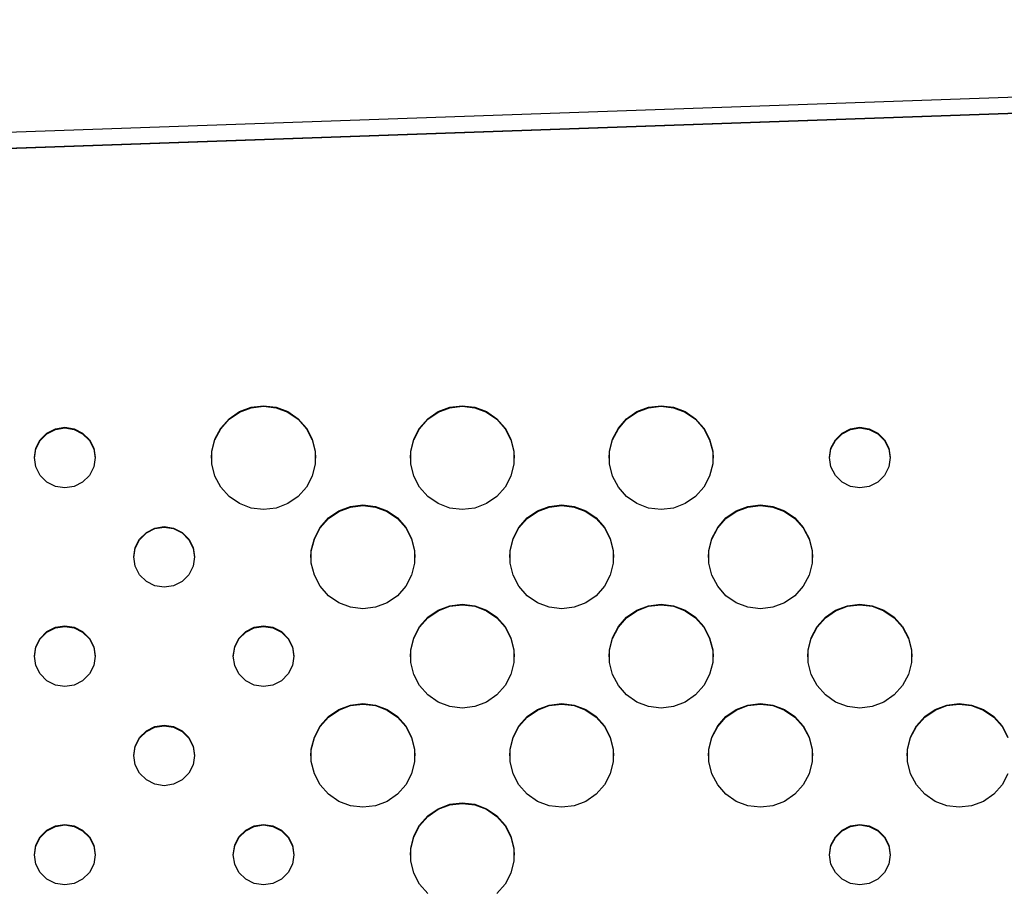
# Model space of a CAD drawing. Extents: x 267 to 3179, y -568 to 1336.
# Drawn here: x 390 to 509, y -279 to -173 of the extents above; entities that cross this region are included whole.
import ezdxf

# ---------------------------------------------------------------- set-up
doc = ezdxf.new("R2010")
doc.units = 0
doc.header["$MEASUREMENT"] = 0
doc.layers.get('0').update_dxf_attribs({"linetype": 'CONTINUOUS'})
doc.layers.add('TEXT', color=1, linetype='CONTINUOUS')

# ---------------------------------------------------------------- blocks, each defined once
blk = doc.blocks.new('A$C585A4EF7')
at = {"color": 7, "linetype": 'Continuous'}
for p, q in [((513.52, 394.87), (72.99, 379.5)), ((90.55, 378.19), (496.12, 392.34)), ((495.97, 392.34), (90.71, 378.19))]:
    blk.add_line(p, q, dxfattribs=at)
at = {"layer": 'TEXT', "linetype": 'Continuous'}
for p, q in [((149.54, 347.32), (150.96, 347.86)), ((149.54, 347.25), (150.96, 347.79)), ((150.96, 347.86), (152.47, 348.04)), ((150.96, 347.79), (152.47, 347.97)), ((152.47, 348.04), (153.98, 347.86)), ((152.47, 347.97), (153.98, 347.79)), ((153.98, 347.86), (155.4, 347.32)), ((153.98, 347.79), (155.4, 347.25)), ((173.64, 347.32), (175.06, 347.86)), ((173.64, 347.25), (175.06, 347.79)), ((175.06, 347.86), (176.57, 348.04)), ((175.06, 347.79), (176.57, 347.97)), ((176.57, 348.04), (178.08, 347.86)), ((176.57, 347.97), (178.08, 347.79)), ((178.08, 347.86), (179.5, 347.32)), ((178.08, 347.79), (179.5, 347.25)), ((197.74, 347.32), (199.16, 347.86)), ((197.74, 347.25), (199.16, 347.79)), ((199.16, 347.86), (200.67, 348.04)), ((199.16, 347.79), (200.67, 347.97)), ((200.67, 348.04), (202.18, 347.86)), ((200.67, 347.97), (202.18, 347.79)), ((202.18, 347.86), (203.6, 347.32)), ((202.18, 347.79), (203.6, 347.25)), ((147.28, 345.32), (148.29, 346.46)), ((147.28, 345.25), (148.29, 346.39)), ((148.29, 346.46), (149.54, 347.32)), ((148.29, 346.39), (149.54, 347.25)), ((155.4, 347.32), (156.65, 346.46)), ((155.4, 347.25), (156.65, 346.39)), ((156.65, 346.46), (157.66, 345.32)), ((156.65, 346.39), (157.66, 345.25)), ((171.38, 345.32), (172.39, 346.46)), ((171.38, 345.25), (172.39, 346.39)), ((172.39, 346.46), (173.64, 347.32)), ((172.39, 346.39), (173.64, 347.25)), ((179.5, 347.32), (180.75, 346.46)), ((179.5, 347.25), (180.75, 346.39)), ((180.75, 346.46), (181.76, 345.32)), ((180.75, 346.39), (181.76, 345.25)), ((195.49, 345.32), (196.49, 346.46)), ((195.49, 345.25), (196.49, 346.39)), ((196.49, 346.46), (197.74, 347.32)), ((196.49, 346.39), (197.74, 347.25)), ((203.6, 347.32), (204.85, 346.46)), ((203.6, 347.25), (204.85, 346.39)), ((204.85, 346.46), (205.86, 345.32)), ((204.85, 346.39), (205.86, 345.25)), ((126.21, 344.72), (127.23, 345.24)), ((126.21, 344.65), (127.23, 345.17)), ((127.23, 345.24), (128.37, 345.42)), ((127.23, 345.17), (128.37, 345.35)), ((128.37, 345.42), (129.51, 345.24)), ((128.37, 345.35), (129.51, 345.17)), ((129.51, 345.24), (130.53, 344.72)), ((129.51, 345.17), (130.53, 344.65)), ((146.58, 343.98), (147.28, 345.32)), ((146.58, 343.91), (147.28, 345.25)), ((157.66, 345.32), (158.36, 343.98)), ((157.66, 345.25), (158.36, 343.91)), ((170.68, 343.98), (171.38, 345.32)), ((170.68, 343.91), (171.38, 345.25)), ((181.76, 345.32), (182.46, 343.98)), ((181.76, 345.25), (182.46, 343.91)), ((194.78, 343.98), (195.49, 345.32)), ((194.78, 343.91), (195.49, 345.25)), ((205.86, 345.32), (206.56, 343.98)), ((205.86, 345.25), (206.56, 343.91)), ((222.61, 344.72), (223.64, 345.24)), ((222.61, 344.65), (223.64, 345.17)), ((223.64, 345.24), (224.77, 345.42)), ((223.64, 345.17), (224.77, 345.35)), ((224.77, 345.42), (225.91, 345.24)), ((224.77, 345.35), (225.91, 345.17)), ((225.91, 345.24), (226.94, 344.72)), ((225.91, 345.17), (226.94, 344.65)), ((124.87, 342.88), (125.39, 343.91)), ((125.39, 343.91), (126.21, 344.72)), ((125.39, 343.84), (126.21, 344.65)), ((130.53, 344.72), (131.35, 343.91)), ((130.53, 344.65), (131.35, 343.84)), ((131.35, 343.91), (131.87, 342.88)), ((146.21, 342.51), (146.58, 343.98)), ((146.21, 342.44), (146.58, 343.91)), ((158.36, 343.98), (158.73, 342.51)), ((158.36, 343.91), (158.73, 342.44)), ((170.31, 342.51), (170.68, 343.98)), ((170.31, 342.44), (170.68, 343.91)), ((182.46, 343.98), (182.83, 342.51)), ((182.46, 343.91), (182.83, 342.44)), ((194.42, 342.51), (194.78, 343.98)), ((194.42, 342.44), (194.78, 343.91)), ((206.56, 343.98), (206.93, 342.51)), ((206.56, 343.91), (206.93, 342.44)), ((221.27, 342.88), (221.8, 343.91)), ((221.8, 343.91), (222.61, 344.72)), ((221.8, 343.84), (222.61, 344.65)), ((226.94, 344.72), (227.75, 343.91)), ((226.94, 344.65), (227.75, 343.84)), ((227.75, 343.91), (228.27, 342.88)), ((124.69, 341.75), (124.87, 342.88)), ((124.69, 341.68), (124.87, 342.81)), ((124.87, 342.81), (125.39, 343.84)), ((131.35, 343.84), (131.87, 342.81)), ((131.87, 342.88), (132.05, 341.75)), ((131.87, 342.81), (132.05, 341.68)), ((221.09, 341.75), (221.27, 342.88)), ((221.09, 341.68), (221.27, 342.81)), ((221.27, 342.81), (221.8, 343.84)), ((227.75, 343.84), (228.27, 342.81)), ((228.27, 342.88), (228.45, 341.75)), ((228.27, 342.81), (228.45, 341.68)), ((124.87, 340.61), (124.69, 341.75)), ((132.05, 341.75), (131.87, 340.61)), ((146.17, 341.68), (146.21, 342.44)), ((146.21, 340.99), (146.21, 342.51)), ((158.73, 342.51), (158.73, 340.99)), ((158.73, 342.44), (158.77, 341.68)), ((170.27, 341.68), (170.31, 342.44)), ((170.31, 340.99), (170.31, 342.51)), ((182.83, 342.51), (182.83, 340.99)), ((182.83, 342.44), (182.87, 341.68)), ((194.37, 341.68), (194.42, 342.44)), ((194.42, 340.99), (194.42, 342.51)), ((206.93, 342.51), (206.93, 340.99)), ((206.93, 342.44), (206.97, 341.68)), ((221.27, 340.61), (221.09, 341.75)), ((228.45, 341.75), (228.27, 340.61)), ((125.39, 339.58), (124.87, 340.61)), ((131.87, 340.61), (131.35, 339.58)), ((146.58, 339.51), (146.21, 340.99)), ((158.73, 340.99), (158.36, 339.51)), ((170.68, 339.51), (170.31, 340.99)), ((182.83, 340.99), (182.46, 339.51)), ((194.78, 339.51), (194.42, 340.99)), ((206.93, 340.99), (206.56, 339.51)), ((221.8, 339.58), (221.27, 340.61)), ((228.27, 340.61), (227.75, 339.58)), ((126.21, 338.77), (125.39, 339.58)), ((131.35, 339.58), (130.53, 338.77)), ((147.28, 338.17), (146.58, 339.51)), ((158.36, 339.51), (157.66, 338.17)), ((171.38, 338.17), (170.68, 339.51)), ((182.46, 339.51), (181.76, 338.17)), ((195.49, 338.17), (194.78, 339.51)), ((206.56, 339.51), (205.86, 338.17)), ((222.61, 338.77), (221.8, 339.58)), ((227.75, 339.58), (226.94, 338.77)), ((127.23, 338.25), (126.21, 338.77)), ((128.37, 338.07), (127.23, 338.25)), ((129.51, 338.25), (128.37, 338.07)), ((130.53, 338.77), (129.51, 338.25)), ((148.29, 337.03), (147.28, 338.17)), ((157.66, 338.17), (156.65, 337.03)), ((172.39, 337.03), (171.38, 338.17)), ((181.76, 338.17), (180.75, 337.03)), ((196.49, 337.03), (195.49, 338.17)), ((205.86, 338.17), (204.85, 337.03)), ((223.64, 338.25), (222.61, 338.77)), ((224.77, 338.07), (223.64, 338.25)), ((225.91, 338.25), (224.77, 338.07)), ((226.94, 338.77), (225.91, 338.25)), ((149.54, 336.17), (148.29, 337.03)), ((156.65, 337.03), (155.4, 336.17)), ((173.64, 336.17), (172.39, 337.03)), ((180.75, 337.03), (179.5, 336.17)), ((197.74, 336.17), (196.49, 337.03)), ((204.85, 337.03), (203.6, 336.17)), ((150.96, 335.63), (149.54, 336.17)), ((152.47, 335.45), (150.96, 335.63)), ((153.98, 335.63), (152.47, 335.45)), ((155.4, 336.17), (153.98, 335.63)), ((161.59, 335.28), (163.01, 335.82)), ((161.59, 335.21), (163.01, 335.75)), ((163.01, 335.82), (164.52, 336)), ((163.01, 335.75), (164.52, 335.93)), ((164.52, 336), (166.03, 335.82)), ((164.52, 335.93), (166.03, 335.75)), ((166.03, 335.82), (167.45, 335.28)), ((166.03, 335.75), (167.45, 335.21)), ((175.06, 335.63), (173.64, 336.17)), ((176.57, 335.45), (175.06, 335.63)), ((178.08, 335.63), (176.57, 335.45)), ((179.5, 336.17), (178.08, 335.63)), ((185.69, 335.28), (187.11, 335.82)), ((185.69, 335.21), (187.11, 335.75)), ((187.11, 335.82), (188.62, 336)), ((187.11, 335.75), (188.62, 335.93)), ((188.62, 336), (190.13, 335.82)), ((188.62, 335.93), (190.13, 335.75)), ((190.13, 335.82), (191.55, 335.28)), ((190.13, 335.75), (191.55, 335.21)), ((199.16, 335.63), (197.74, 336.17)), ((200.67, 335.45), (199.16, 335.63)), ((202.18, 335.63), (200.67, 335.45)), ((203.6, 336.17), (202.18, 335.63)), ((209.79, 335.28), (211.21, 335.82)), ((209.79, 335.21), (211.21, 335.75)), ((211.21, 335.82), (212.72, 336)), ((211.21, 335.75), (212.72, 335.93)), ((212.72, 336), (214.23, 335.82)), ((212.72, 335.93), (214.23, 335.75)), ((214.23, 335.82), (215.65, 335.28)), ((214.23, 335.75), (215.65, 335.21)), ((159.33, 333.28), (160.34, 334.42)), ((159.33, 333.21), (160.34, 334.35)), ((160.34, 334.42), (161.59, 335.28)), ((160.34, 334.35), (161.59, 335.21)), ((167.45, 335.28), (168.7, 334.42)), ((167.45, 335.21), (168.7, 334.35)), ((168.7, 334.42), (169.71, 333.28)), ((168.7, 334.35), (169.71, 333.21)), ((183.43, 333.28), (184.44, 334.42)), ((183.43, 333.21), (184.44, 334.35)), ((184.44, 334.42), (185.69, 335.28)), ((184.44, 334.35), (185.69, 335.21)), ((191.55, 335.28), (192.8, 334.42)), ((191.55, 335.21), (192.8, 334.35)), ((192.8, 334.42), (193.81, 333.28)), ((192.8, 334.35), (193.81, 333.21)), ((207.54, 333.28), (208.54, 334.42)), ((207.54, 333.21), (208.54, 334.35)), ((208.54, 334.42), (209.79, 335.28)), ((208.54, 334.35), (209.79, 335.21)), ((215.65, 335.28), (216.9, 334.42)), ((215.65, 335.21), (216.9, 334.35)), ((216.9, 334.42), (217.91, 333.28)), ((216.9, 334.35), (217.91, 333.21)), ((138.26, 332.68), (139.28, 333.2)), ((138.26, 332.61), (139.28, 333.13)), ((139.28, 333.2), (140.42, 333.38)), ((139.28, 333.13), (140.42, 333.31)), ((140.42, 333.38), (141.56, 333.2)), ((140.42, 333.31), (141.56, 333.13)), ((141.56, 333.2), (142.58, 332.68)), ((141.56, 333.13), (142.58, 332.61)), ((158.63, 331.94), (159.33, 333.28)), ((158.63, 331.87), (159.33, 333.21)), ((169.71, 333.28), (170.41, 331.94)), ((169.71, 333.21), (170.41, 331.87)), ((182.73, 331.94), (183.43, 333.28)), ((182.73, 331.87), (183.43, 333.21)), ((193.81, 333.28), (194.51, 331.94)), ((193.81, 333.21), (194.51, 331.87)), ((206.83, 331.94), (207.54, 333.28)), ((206.83, 331.87), (207.54, 333.21)), ((217.91, 333.28), (218.62, 331.94)), ((217.91, 333.21), (218.62, 331.87)), ((137.44, 331.87), (138.26, 332.68)), ((137.44, 331.79), (138.26, 332.61)), ((142.58, 332.68), (143.4, 331.87)), ((142.58, 332.61), (143.4, 331.79)), ((158.26, 330.46), (158.63, 331.94)), ((170.41, 331.94), (170.78, 330.46)), ((182.36, 330.46), (182.73, 331.94)), ((194.51, 331.94), (194.88, 330.46)), ((206.47, 330.46), (206.83, 331.94)), ((218.62, 331.94), (218.98, 330.46)), ((136.74, 329.7), (136.92, 330.84)), ((136.74, 329.63), (136.92, 330.77)), ((136.92, 330.84), (137.44, 331.87)), ((136.92, 330.77), (137.44, 331.79)), ((143.4, 331.87), (143.92, 330.84)), ((143.4, 331.79), (143.92, 330.77)), ((143.92, 330.84), (144.1, 329.7)), ((143.92, 330.77), (144.1, 329.63)), ((158.26, 330.39), (158.63, 331.87)), ((170.41, 331.87), (170.78, 330.39)), ((182.36, 330.39), (182.73, 331.87)), ((194.51, 331.87), (194.88, 330.39)), ((206.47, 330.39), (206.83, 331.87)), ((218.62, 331.87), (218.98, 330.39)), ((136.92, 328.57), (136.74, 329.7)), ((144.1, 329.7), (143.92, 328.57)), ((158.22, 329.63), (158.26, 330.39)), ((158.26, 328.94), (158.26, 330.46)), ((170.78, 330.46), (170.78, 328.94)), ((170.78, 330.39), (170.82, 329.63)), ((182.32, 329.63), (182.36, 330.39)), ((182.36, 328.94), (182.36, 330.46)), ((194.88, 330.46), (194.88, 328.94)), ((194.88, 330.39), (194.92, 329.63)), ((206.42, 329.63), (206.47, 330.39)), ((206.47, 328.94), (206.47, 330.46)), ((218.98, 330.46), (218.98, 328.94)), ((218.98, 330.39), (219.02, 329.63)), ((137.44, 327.54), (136.92, 328.57)), ((143.92, 328.57), (143.4, 327.54)), ((158.63, 327.47), (158.26, 328.94)), ((170.78, 328.94), (170.41, 327.47)), ((182.73, 327.47), (182.36, 328.94)), ((194.88, 328.94), (194.51, 327.47)), ((206.83, 327.47), (206.47, 328.94)), ((218.98, 328.94), (218.62, 327.47)), ((138.26, 326.73), (137.44, 327.54)), ((143.4, 327.54), (142.58, 326.73)), ((159.33, 326.13), (158.63, 327.47)), ((170.41, 327.47), (169.71, 326.13)), ((183.43, 326.13), (182.73, 327.47)), ((194.51, 327.47), (193.81, 326.13)), ((207.54, 326.13), (206.83, 327.47)), ((218.62, 327.47), (217.91, 326.13)), ((139.28, 326.2), (138.26, 326.73)), ((140.42, 326.02), (139.28, 326.2)), ((141.56, 326.2), (140.42, 326.02)), ((142.58, 326.73), (141.56, 326.2)), ((160.34, 324.99), (159.33, 326.13)), ((169.71, 326.13), (168.7, 324.99)), ((184.44, 324.99), (183.43, 326.13)), ((193.81, 326.13), (192.8, 324.99)), ((208.54, 324.99), (207.54, 326.13)), ((217.91, 326.13), (216.9, 324.99)), ((161.59, 324.13), (160.34, 324.99)), ((168.7, 324.99), (167.45, 324.13)), ((185.69, 324.13), (184.44, 324.99)), ((192.8, 324.99), (191.55, 324.13)), ((209.79, 324.13), (208.54, 324.99)), ((216.9, 324.99), (215.65, 324.13)), ((163.01, 323.59), (161.59, 324.13)), ((164.52, 323.4), (163.01, 323.59)), ((166.03, 323.59), (164.52, 323.4)), ((167.45, 324.13), (166.03, 323.59)), ((173.64, 323.24), (175.06, 323.78)), ((173.64, 323.17), (175.06, 323.71)), ((175.06, 323.78), (176.57, 323.96)), ((175.06, 323.71), (176.57, 323.89)), ((176.57, 323.96), (178.08, 323.78)), ((176.57, 323.89), (178.08, 323.71)), ((178.08, 323.78), (179.5, 323.24)), ((178.08, 323.71), (179.5, 323.17)), ((187.11, 323.59), (185.69, 324.13)), ((188.62, 323.4), (187.11, 323.59)), ((190.13, 323.59), (188.62, 323.4)), ((191.55, 324.13), (190.13, 323.59)), ((197.74, 323.24), (199.16, 323.78)), ((197.74, 323.17), (199.16, 323.71)), ((199.16, 323.78), (200.67, 323.96)), ((199.16, 323.71), (200.67, 323.89)), ((200.67, 323.96), (202.18, 323.78)), ((200.67, 323.89), (202.18, 323.71)), ((202.18, 323.78), (203.6, 323.24)), ((202.18, 323.71), (203.6, 323.17)), ((211.21, 323.59), (209.79, 324.13)), ((212.72, 323.4), (211.21, 323.59)), ((214.23, 323.59), (212.72, 323.4)), ((215.65, 324.13), (214.23, 323.59)), ((221.84, 323.24), (223.26, 323.78)), ((221.84, 323.17), (223.26, 323.71)), ((223.26, 323.78), (224.77, 323.96)), ((223.26, 323.71), (224.77, 323.89)), ((224.77, 323.96), (226.28, 323.78)), ((224.77, 323.89), (226.28, 323.71)), ((226.28, 323.78), (227.7, 323.24)), ((226.28, 323.71), (227.7, 323.17)), ((171.38, 321.24), (172.39, 322.37)), ((172.39, 322.37), (173.64, 323.24)), ((172.39, 322.3), (173.64, 323.17)), ((179.5, 323.24), (180.75, 322.37)), ((179.5, 323.17), (180.75, 322.3)), ((180.75, 322.37), (181.76, 321.24)), ((195.49, 321.24), (196.49, 322.37)), ((196.49, 322.37), (197.74, 323.24)), ((196.49, 322.3), (197.74, 323.17)), ((203.6, 323.24), (204.85, 322.37)), ((203.6, 323.17), (204.85, 322.3)), ((204.85, 322.37), (205.86, 321.24)), ((219.59, 321.24), (220.59, 322.37)), ((220.59, 322.37), (221.84, 323.24)), ((220.59, 322.3), (221.84, 323.17)), ((227.7, 323.24), (228.95, 322.37)), ((227.7, 323.17), (228.95, 322.3)), ((228.95, 322.37), (229.96, 321.24)), ((126.21, 320.64), (127.23, 321.16)), ((127.23, 321.16), (128.37, 321.34)), ((127.23, 321.09), (128.37, 321.27)), ((128.37, 321.34), (129.51, 321.16)), ((128.37, 321.27), (129.51, 321.09)), ((129.51, 321.16), (130.53, 320.64)), ((150.31, 320.64), (151.33, 321.16)), ((151.33, 321.16), (152.47, 321.34)), ((151.33, 321.09), (152.47, 321.27)), ((152.47, 321.34), (153.61, 321.16)), ((152.47, 321.27), (153.61, 321.09)), ((153.61, 321.16), (154.63, 320.64)), ((170.68, 319.89), (171.38, 321.24)), ((170.68, 319.82), (171.38, 321.17)), ((171.38, 321.17), (172.39, 322.3)), ((180.75, 322.3), (181.76, 321.17)), ((181.76, 321.24), (182.46, 319.89)), ((181.76, 321.17), (182.46, 319.82)), ((194.78, 319.89), (195.49, 321.24)), ((194.78, 319.82), (195.49, 321.17)), ((195.49, 321.17), (196.49, 322.3)), ((204.85, 322.3), (205.86, 321.17)), ((205.86, 321.24), (206.56, 319.89)), ((205.86, 321.17), (206.56, 319.82)), ((218.88, 319.89), (219.59, 321.24)), ((218.88, 319.82), (219.59, 321.17)), ((219.59, 321.17), (220.59, 322.3)), ((228.95, 322.3), (229.96, 321.17)), ((229.96, 321.24), (230.67, 319.89)), ((229.96, 321.17), (230.67, 319.82)), ((125.39, 319.82), (126.21, 320.64)), ((125.39, 319.75), (126.21, 320.57)), ((126.21, 320.57), (127.23, 321.09)), ((129.51, 321.09), (130.53, 320.57)), ((130.53, 320.64), (131.35, 319.82)), ((130.53, 320.57), (131.35, 319.75)), ((149.49, 319.82), (150.31, 320.64)), ((149.49, 319.75), (150.31, 320.57)), ((150.31, 320.57), (151.33, 321.09)), ((153.61, 321.09), (154.63, 320.57)), ((154.63, 320.64), (155.45, 319.82)), ((154.63, 320.57), (155.45, 319.75)), ((124.69, 317.66), (124.87, 318.8)), ((124.87, 318.8), (125.39, 319.82)), ((124.87, 318.73), (125.39, 319.75)), ((131.35, 319.82), (131.87, 318.8)), ((131.35, 319.75), (131.87, 318.73)), ((131.87, 318.8), (132.05, 317.66)), ((148.79, 317.66), (148.97, 318.8)), ((148.97, 318.8), (149.49, 319.82)), ((148.97, 318.73), (149.49, 319.75)), ((155.45, 319.82), (155.97, 318.8)), ((155.45, 319.75), (155.97, 318.73)), ((155.97, 318.8), (156.15, 317.66)), ((170.31, 318.42), (170.68, 319.89)), ((170.31, 318.35), (170.68, 319.82)), ((182.46, 319.89), (182.83, 318.42)), ((182.46, 319.82), (182.83, 318.35)), ((194.42, 318.42), (194.78, 319.89)), ((194.42, 318.35), (194.78, 319.82)), ((206.56, 319.89), (206.93, 318.42)), ((206.56, 319.82), (206.93, 318.35)), ((218.52, 318.42), (218.88, 319.89)), ((218.52, 318.35), (218.88, 319.82)), ((230.67, 319.89), (231.03, 318.42)), ((230.67, 319.82), (231.03, 318.35)), ((124.69, 317.59), (124.87, 318.73)), ((124.87, 316.52), (124.69, 317.66)), ((131.87, 318.73), (132.05, 317.59)), ((132.05, 317.66), (131.87, 316.52)), ((148.79, 317.59), (148.97, 318.73)), ((148.97, 316.52), (148.79, 317.66)), ((155.97, 318.73), (156.15, 317.59)), ((156.15, 317.66), (155.97, 316.52)), ((170.27, 317.59), (170.31, 318.35)), ((170.31, 316.9), (170.31, 318.42)), ((182.83, 318.42), (182.83, 316.9)), ((182.83, 318.35), (182.87, 317.59)), ((194.37, 317.59), (194.42, 318.35)), ((194.42, 316.9), (194.42, 318.42)), ((206.93, 318.42), (206.93, 316.9)), ((206.93, 318.35), (206.97, 317.59)), ((218.47, 317.59), (218.52, 318.35)), ((218.52, 316.9), (218.52, 318.42)), ((231.03, 318.42), (231.03, 316.9)), ((231.03, 318.35), (231.08, 317.59)), ((125.39, 315.5), (124.87, 316.52)), ((131.87, 316.52), (131.35, 315.5)), ((149.49, 315.5), (148.97, 316.52)), ((155.97, 316.52), (155.45, 315.5)), ((170.68, 315.43), (170.31, 316.9)), ((182.83, 316.9), (182.46, 315.43)), ((194.78, 315.43), (194.42, 316.9)), ((206.93, 316.9), (206.56, 315.43)), ((218.88, 315.43), (218.52, 316.9)), ((231.03, 316.9), (230.67, 315.43)), ((126.21, 314.68), (125.39, 315.5)), ((131.35, 315.5), (130.53, 314.68)), ((150.31, 314.68), (149.49, 315.5)), ((155.45, 315.5), (154.63, 314.68)), ((171.38, 314.08), (170.68, 315.43)), ((182.46, 315.43), (181.76, 314.08)), ((195.49, 314.08), (194.78, 315.43)), ((206.56, 315.43), (205.86, 314.08)), ((219.59, 314.08), (218.88, 315.43)), ((230.67, 315.43), (229.96, 314.08)), ((127.23, 314.16), (126.21, 314.68)), ((128.37, 313.98), (127.23, 314.16)), ((129.51, 314.16), (128.37, 313.98)), ((130.53, 314.68), (129.51, 314.16)), ((151.33, 314.16), (150.31, 314.68)), ((152.47, 313.98), (151.33, 314.16)), ((153.61, 314.16), (152.47, 313.98)), ((154.63, 314.68), (153.61, 314.16)), ((172.39, 312.95), (171.38, 314.08)), ((181.76, 314.08), (180.75, 312.95)), ((196.49, 312.95), (195.49, 314.08)), ((205.86, 314.08), (204.85, 312.95)), ((220.59, 312.95), (219.59, 314.08)), ((229.96, 314.08), (228.95, 312.95)), ((173.64, 312.08), (172.39, 312.95)), ((180.75, 312.95), (179.5, 312.08)), ((197.74, 312.08), (196.49, 312.95)), ((204.85, 312.95), (203.6, 312.08)), ((221.84, 312.08), (220.59, 312.95)), ((228.95, 312.95), (227.7, 312.08)), ((161.59, 311.19), (163.01, 311.73)), ((161.59, 311.12), (163.01, 311.66)), ((163.01, 311.73), (164.52, 311.92)), ((163.01, 311.66), (164.52, 311.85)), ((164.52, 311.92), (166.03, 311.73)), ((164.52, 311.85), (166.03, 311.66)), ((166.03, 311.73), (167.45, 311.19)), ((166.03, 311.66), (167.45, 311.12)), ((175.06, 311.54), (173.64, 312.08)), ((179.5, 312.08), (178.08, 311.54)), ((185.69, 311.19), (187.11, 311.73)), ((185.69, 311.12), (187.11, 311.66)), ((187.11, 311.73), (188.62, 311.92)), ((187.11, 311.66), (188.62, 311.85)), ((188.62, 311.92), (190.13, 311.73)), ((188.62, 311.85), (190.13, 311.66)), ((190.13, 311.73), (191.55, 311.19)), ((190.13, 311.66), (191.55, 311.12)), ((199.16, 311.54), (197.74, 312.08)), ((203.6, 312.08), (202.18, 311.54)), ((209.79, 311.19), (211.21, 311.73)), ((209.79, 311.12), (211.21, 311.66)), ((211.21, 311.73), (212.72, 311.92)), ((211.21, 311.66), (212.72, 311.85)), ((212.72, 311.92), (214.23, 311.73)), ((212.72, 311.85), (214.23, 311.66)), ((214.23, 311.73), (215.65, 311.19)), ((214.23, 311.66), (215.65, 311.12)), ((223.26, 311.54), (221.84, 312.08)), ((227.7, 312.08), (226.28, 311.54)), ((233.89, 311.19), (235.32, 311.73)), ((233.89, 311.12), (235.32, 311.66)), ((235.32, 311.73), (236.82, 311.92)), ((235.32, 311.66), (236.82, 311.85)), ((236.82, 311.92), (238.33, 311.73)), ((236.82, 311.85), (238.33, 311.66)), ((238.33, 311.73), (239.75, 311.19)), ((238.33, 311.66), (239.75, 311.12)), ((160.34, 310.33), (161.59, 311.19)), ((160.34, 310.26), (161.59, 311.12)), ((167.45, 311.19), (168.7, 310.33)), ((167.45, 311.12), (168.7, 310.26)), ((176.57, 311.36), (175.06, 311.54)), ((178.08, 311.54), (176.57, 311.36)), ((184.44, 310.33), (185.69, 311.19)), ((184.44, 310.26), (185.69, 311.12)), ((191.55, 311.19), (192.8, 310.33)), ((191.55, 311.12), (192.8, 310.26)), ((200.67, 311.36), (199.16, 311.54)), ((202.18, 311.54), (200.67, 311.36)), ((208.54, 310.33), (209.79, 311.19)), ((208.54, 310.26), (209.79, 311.12)), ((215.65, 311.19), (216.9, 310.33)), ((215.65, 311.12), (216.9, 310.26)), ((224.77, 311.36), (223.26, 311.54)), ((226.28, 311.54), (224.77, 311.36)), ((232.64, 310.33), (233.89, 311.19)), ((232.64, 310.26), (233.89, 311.12)), ((239.75, 311.19), (241, 310.33)), ((239.75, 311.12), (241, 310.26)), ((139.28, 309.12), (140.42, 309.3)), ((139.28, 309.04), (140.42, 309.22)), ((140.42, 309.3), (141.56, 309.12)), ((140.42, 309.22), (141.56, 309.04)), ((159.33, 309.19), (160.34, 310.33)), ((159.33, 309.12), (160.34, 310.26)), ((168.7, 310.33), (169.71, 309.19)), ((168.7, 310.26), (169.71, 309.12)), ((183.43, 309.19), (184.44, 310.33)), ((183.43, 309.12), (184.44, 310.26)), ((192.8, 310.33), (193.81, 309.19)), ((192.8, 310.26), (193.81, 309.12)), ((207.54, 309.19), (208.54, 310.33)), ((207.54, 309.12), (208.54, 310.26)), ((216.9, 310.33), (217.91, 309.19)), ((216.9, 310.26), (217.91, 309.12)), ((231.64, 309.19), (232.64, 310.33)), ((231.64, 309.12), (232.64, 310.26)), ((241, 310.33), (242.01, 309.19)), ((241, 310.26), (242.01, 309.12)), ((137.44, 307.78), (138.26, 308.59)), ((137.44, 307.71), (138.26, 308.52)), ((138.26, 308.59), (139.28, 309.12)), ((138.26, 308.52), (139.28, 309.04)), ((141.56, 309.12), (142.58, 308.59)), ((141.56, 309.04), (142.58, 308.52)), ((142.58, 308.59), (143.4, 307.78)), ((142.58, 308.52), (143.4, 307.71)), ((158.63, 307.85), (159.33, 309.19)), ((158.63, 307.78), (159.33, 309.12)), ((169.71, 309.19), (170.41, 307.85)), ((169.71, 309.12), (170.41, 307.78)), ((182.73, 307.85), (183.43, 309.19)), ((182.73, 307.78), (183.43, 309.12)), ((193.81, 309.19), (194.51, 307.85)), ((193.81, 309.12), (194.51, 307.78)), ((206.83, 307.85), (207.54, 309.19)), ((206.83, 307.78), (207.54, 309.12)), ((217.91, 309.19), (218.62, 307.85)), ((217.91, 309.12), (218.62, 307.78)), ((230.93, 307.85), (231.64, 309.19)), ((230.93, 307.78), (231.64, 309.12)), ((242.01, 309.19), (242.72, 307.85)), ((242.01, 309.12), (242.72, 307.78)), ((136.92, 306.75), (137.44, 307.78)), ((136.92, 306.68), (137.44, 307.71)), ((143.4, 307.78), (143.92, 306.75)), ((143.4, 307.71), (143.92, 306.68)), ((158.26, 306.38), (158.63, 307.85)), ((158.26, 306.31), (158.63, 307.78)), ((170.41, 307.85), (170.78, 306.38)), ((170.41, 307.78), (170.78, 306.31)), ((182.36, 306.38), (182.73, 307.85)), ((182.36, 306.31), (182.73, 307.78)), ((194.51, 307.85), (194.88, 306.38)), ((194.51, 307.78), (194.88, 306.31)), ((206.47, 306.38), (206.83, 307.85)), ((206.47, 306.31), (206.83, 307.78)), ((218.62, 307.85), (218.98, 306.38)), ((218.62, 307.78), (218.98, 306.31)), ((230.57, 306.38), (230.93, 307.85)), ((230.57, 306.31), (230.93, 307.78)), ((136.74, 305.62), (136.92, 306.75)), ((136.74, 305.55), (136.92, 306.68)), ((143.92, 306.75), (144.1, 305.62)), ((143.92, 306.68), (144.1, 305.55)), ((158.22, 305.55), (158.26, 306.31)), ((158.26, 304.86), (158.26, 306.38)), ((170.78, 306.38), (170.78, 304.86)), ((170.78, 306.31), (170.82, 305.55)), ((182.32, 305.55), (182.36, 306.31)), ((182.36, 304.86), (182.36, 306.38)), ((194.88, 306.38), (194.88, 304.86)), ((194.88, 306.31), (194.92, 305.55)), ((206.42, 305.55), (206.47, 306.31)), ((206.47, 304.86), (206.47, 306.38)), ((218.98, 306.38), (218.98, 304.86)), ((218.98, 306.31), (219.02, 305.55)), ((230.52, 305.55), (230.57, 306.31)), ((230.57, 304.86), (230.57, 306.38)), ((136.92, 304.48), (136.74, 305.62)), ((137.44, 303.45), (136.92, 304.48)), ((143.92, 304.48), (143.4, 303.45)), ((144.1, 305.62), (143.92, 304.48)), ((158.63, 303.38), (158.26, 304.86)), ((170.78, 304.86), (170.41, 303.38)), ((182.73, 303.38), (182.36, 304.86)), ((194.88, 304.86), (194.51, 303.38)), ((206.83, 303.38), (206.47, 304.86)), ((218.98, 304.86), (218.62, 303.38)), ((230.93, 303.38), (230.57, 304.86)), ((138.26, 302.64), (137.44, 303.45)), ((143.4, 303.45), (142.58, 302.64)), ((159.33, 302.04), (158.63, 303.38)), ((170.41, 303.38), (169.71, 302.04)), ((183.43, 302.04), (182.73, 303.38)), ((194.51, 303.38), (193.81, 302.04)), ((207.54, 302.04), (206.83, 303.38)), ((218.62, 303.38), (217.91, 302.04)), ((231.64, 302.04), (230.93, 303.38)), ((242.72, 303.38), (242.01, 302.04)), ((139.28, 302.12), (138.26, 302.64)), ((140.42, 301.94), (139.28, 302.12)), ((141.56, 302.12), (140.42, 301.94)), ((142.58, 302.64), (141.56, 302.12)), ((160.34, 300.9), (159.33, 302.04)), ((161.59, 300.04), (160.34, 300.9)), ((168.7, 300.9), (167.45, 300.04)), ((169.71, 302.04), (168.7, 300.9)), ((184.44, 300.9), (183.43, 302.04)), ((185.69, 300.04), (184.44, 300.9)), ((192.8, 300.9), (191.55, 300.04)), ((193.81, 302.04), (192.8, 300.9)), ((208.54, 300.9), (207.54, 302.04)), ((209.79, 300.04), (208.54, 300.9)), ((216.9, 300.9), (215.65, 300.04)), ((217.91, 302.04), (216.9, 300.9)), ((232.64, 300.9), (231.64, 302.04)), ((233.89, 300.04), (232.64, 300.9)), ((241, 300.9), (239.75, 300.04)), ((242.01, 302.04), (241, 300.9)), ((163.01, 299.5), (161.59, 300.04)), ((167.45, 300.04), (166.03, 299.5)), ((173.64, 299.15), (175.06, 299.69)), ((175.06, 299.69), (176.57, 299.87)), ((175.06, 299.62), (176.57, 299.8)), ((176.57, 299.87), (178.08, 299.69)), ((176.57, 299.8), (178.08, 299.62)), ((178.08, 299.69), (179.5, 299.15)), ((187.11, 299.5), (185.69, 300.04)), ((191.55, 300.04), (190.13, 299.5)), ((211.21, 299.5), (209.79, 300.04)), ((215.65, 300.04), (214.23, 299.5)), ((235.32, 299.5), (233.89, 300.04)), ((239.75, 300.04), (238.33, 299.5)), ((164.52, 299.32), (163.01, 299.5)), ((166.03, 299.5), (164.52, 299.32)), ((172.39, 298.29), (173.64, 299.15)), ((172.39, 298.22), (173.64, 299.08)), ((173.64, 299.08), (175.06, 299.62)), ((178.08, 299.62), (179.5, 299.08)), ((179.5, 299.15), (180.75, 298.29)), ((179.5, 299.08), (180.75, 298.22)), ((188.62, 299.32), (187.11, 299.5)), ((190.13, 299.5), (188.62, 299.32)), ((212.72, 299.32), (211.21, 299.5)), ((214.23, 299.5), (212.72, 299.32)), ((236.82, 299.32), (235.32, 299.5)), ((238.33, 299.5), (236.82, 299.32)), ((171.38, 297.15), (172.39, 298.29)), ((171.38, 297.08), (172.39, 298.22)), ((180.75, 298.29), (181.76, 297.15)), ((180.75, 298.22), (181.76, 297.08)), ((125.39, 295.74), (126.21, 296.55)), ((125.39, 295.67), (126.21, 296.48)), ((126.21, 296.55), (127.23, 297.07)), ((126.21, 296.48), (127.23, 297)), ((127.23, 297.07), (128.37, 297.25)), ((127.23, 297), (128.37, 297.18)), ((128.37, 297.25), (129.51, 297.07)), ((128.37, 297.18), (129.51, 297)), ((129.51, 297.07), (130.53, 296.55)), ((129.51, 297), (130.53, 296.48)), ((130.53, 296.55), (131.35, 295.74)), ((130.53, 296.48), (131.35, 295.67)), ((149.49, 295.74), (150.31, 296.55)), ((149.49, 295.67), (150.31, 296.48)), ((150.31, 296.55), (151.33, 297.07)), ((150.31, 296.48), (151.33, 297)), ((151.33, 297.07), (152.47, 297.25)), ((151.33, 297), (152.47, 297.18)), ((152.47, 297.25), (153.61, 297.07)), ((152.47, 297.18), (153.61, 297)), ((153.61, 297.07), (154.63, 296.55)), ((153.61, 297), (154.63, 296.48)), ((154.63, 296.55), (155.45, 295.74)), ((154.63, 296.48), (155.45, 295.67)), ((170.68, 295.81), (171.38, 297.15)), ((170.68, 295.74), (171.38, 297.08)), ((181.76, 297.15), (182.46, 295.81)), ((181.76, 297.08), (182.46, 295.74)), ((221.8, 295.74), (222.61, 296.55)), ((221.8, 295.67), (222.61, 296.48)), ((222.61, 296.55), (223.64, 297.07)), ((222.61, 296.48), (223.64, 297)), ((223.64, 297.07), (224.77, 297.25)), ((223.64, 297), (224.77, 297.18)), ((224.77, 297.25), (225.91, 297.07)), ((224.77, 297.18), (225.91, 297)), ((225.91, 297.07), (226.94, 296.55)), ((225.91, 297), (226.94, 296.48)), ((226.94, 296.55), (227.75, 295.74)), ((226.94, 296.48), (227.75, 295.67)), ((124.87, 294.71), (125.39, 295.74)), ((124.87, 294.64), (125.39, 295.67)), ((131.35, 295.74), (131.87, 294.71)), ((131.35, 295.67), (131.87, 294.64)), ((148.97, 294.71), (149.49, 295.74)), ((148.97, 294.64), (149.49, 295.67)), ((155.45, 295.74), (155.97, 294.71)), ((155.45, 295.67), (155.97, 294.64)), ((170.31, 294.33), (170.68, 295.81)), ((170.31, 294.26), (170.68, 295.74)), ((182.46, 295.81), (182.83, 294.33)), ((182.46, 295.74), (182.83, 294.26)), ((221.27, 294.71), (221.8, 295.74)), ((221.27, 294.64), (221.8, 295.67)), ((227.75, 295.74), (228.27, 294.71)), ((227.75, 295.67), (228.27, 294.64)), ((124.69, 293.57), (124.87, 294.71)), ((124.69, 293.5), (124.87, 294.64)), ((131.87, 294.71), (132.05, 293.57)), ((131.87, 294.64), (132.05, 293.5)), ((148.79, 293.57), (148.97, 294.71)), ((148.79, 293.5), (148.97, 294.64)), ((155.97, 294.71), (156.15, 293.57)), ((155.97, 294.64), (156.15, 293.5)), ((170.27, 293.5), (170.31, 294.26)), ((170.31, 292.81), (170.31, 294.33)), ((182.83, 294.33), (182.83, 292.81)), ((182.83, 294.26), (182.87, 293.5)), ((221.09, 293.57), (221.27, 294.71)), ((221.09, 293.5), (221.27, 294.64)), ((228.27, 294.71), (228.45, 293.57)), ((228.27, 294.64), (228.45, 293.5)), ((124.87, 292.44), (124.69, 293.57)), ((132.05, 293.57), (131.87, 292.44)), ((148.97, 292.44), (148.79, 293.57)), ((156.15, 293.57), (155.97, 292.44)), ((170.68, 291.34), (170.31, 292.81)), ((182.83, 292.81), (182.46, 291.34)), ((221.27, 292.44), (221.09, 293.57)), ((228.45, 293.57), (228.27, 292.44)), ((125.39, 291.41), (124.87, 292.44)), ((126.21, 290.6), (125.39, 291.41)), ((131.35, 291.41), (130.53, 290.6)), ((131.87, 292.44), (131.35, 291.41)), ((149.49, 291.41), (148.97, 292.44)), ((150.31, 290.6), (149.49, 291.41)), ((155.45, 291.41), (154.63, 290.6)), ((155.97, 292.44), (155.45, 291.41)), ((171.38, 290), (170.68, 291.34)), ((182.46, 291.34), (181.76, 290)), ((221.8, 291.41), (221.27, 292.44)), ((222.61, 290.6), (221.8, 291.41)), ((227.75, 291.41), (226.94, 290.6)), ((228.27, 292.44), (227.75, 291.41)), ((127.23, 290.08), (126.21, 290.6)), ((130.53, 290.6), (129.51, 290.08)), ((151.33, 290.08), (150.31, 290.6)), ((154.63, 290.6), (153.61, 290.08)), ((223.64, 290.08), (222.61, 290.6)), ((226.94, 290.6), (225.91, 290.08)), ((128.37, 289.9), (127.23, 290.08)), ((129.51, 290.08), (128.37, 289.9)), ((152.47, 289.9), (151.33, 290.08)), ((153.61, 290.08), (152.47, 289.9)), ((172.39, 288.86), (171.38, 290)), ((181.76, 290), (180.75, 288.86)), ((224.77, 289.9), (223.64, 290.08)), ((225.91, 290.08), (224.77, 289.9))]:
    blk.add_line(p, q, dxfattribs=at)

msp = doc.modelspace()

# ---------------------------------------------------------------- block references
msp.add_blockref('A$C585A4EF7', (266.97, -568.11))

doc.saveas('drawing.dxf')
